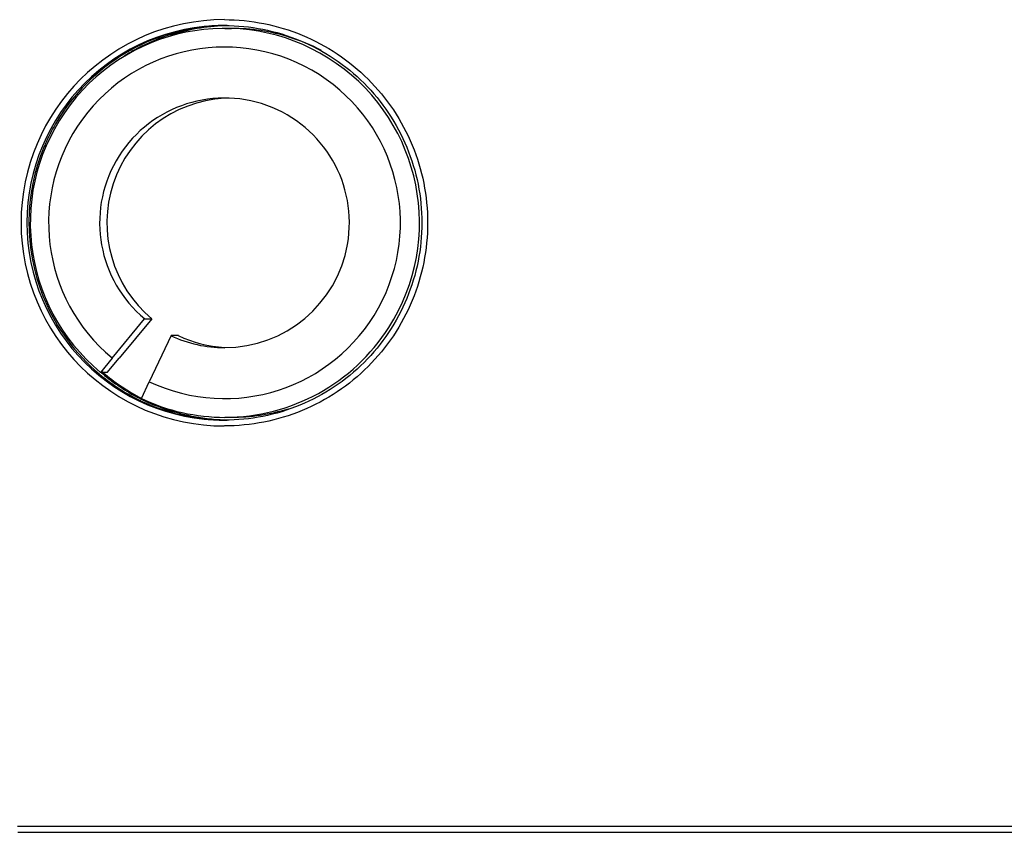
# Model space of a CAD drawing. Units: millimetres. Extents: x -2853 to 848, y -11780 to -6258.
# Drawn here: x -1541 to -1524, y -7381 to -7367 of the extents above; entities that cross this region are included whole.
import ezdxf

# ---------------------------------------------------------------- set-up
doc = ezdxf.new("R2010")
doc.units = ezdxf.units.MM
doc.header["$LTSCALE"] = 46.255
doc.layers.get('0').update_dxf_attribs({"linetype": 'CONTINUOUS'})

msp = doc.modelspace()

# ---------------------------------------------------------------- linework, layer by layer
at = {"color": 7, "linetype": 'Continuous'}
for p, q in [((-1537.154, -7367.12), (-1537.041, -7367.12)), ((-1539.096, -7372.799), (-1538.535, -7372.124)), ((-1538.409, -7372.124), (-1538.971, -7372.799)), ((-1538.535, -7372.124), (-1538.409, -7372.124)), ((-1538.081, -7372.413), (-1538.457, -7373.207)), ((-1537.955, -7372.413), (-1538.081, -7372.413)), ((-1539.096, -7372.799), (-1539.296, -7373.046)), ((-1539.183, -7373.046), (-1538.971, -7372.799)), ((-1539.183, -7373.046), (-1539.296, -7373.046)), ((-1538.588, -7373.498), (-1538.457, -7373.207)), ((-1537.154, -7373.82), (-1537.041, -7373.82)), ((-1506.174, -7380.87), (-1540.722, -7380.87)), ((-1540.719, -7380.97), (-1506.172, -7380.97))]:
    msp.add_line(p, q, dxfattribs=at)
for centre, radius, start, end in [((-1537.163, -7370.47), 3.5, 90.0016, 269.9984), ((-1537.162, -7370.47), 3.4, 90.0012, 269.9988), ((-1537.154, -7370.47), 3.35, 327.4591, 230.2582), ((-1537.129, -7370.47), 3.4, 90.5557, 147.6687), ((-1537.062, -7370.493), 3.423, 91.6627, 109.7631), ((-1537.029, -7370.49), 3.419, 92.2052, 108.1532), ((-1537.129, -7370.435), 3.365, 90.0001, 90.5618), ((-1537.066, -7370.447), 3.377, 90.8191, 91.6151), ((-1537.041, -7370.47), 3.35, 72.5264, 90.0006), ((-1537.063, -7370.476), 3.406, 109.8349, 118.9725), ((-1537.043, -7370.476), 3.356, 62.4823, 72.5176), ((-1537.16, -7370.47), 3.028, 244.6598, 230.2592), ((-1537.07, -7370.462), 3.391, 118.9834, 122.6143), ((-1537.16, -7370.47), 2.15, 269.9949, 230.2587), ((-1537.035, -7370.47), 2.15, 93.3443, 230.2586), ((-1537.138, -7370.465), 3.389, 147.6608, 149.9172), ((-1537.127, -7370.471), 3.402, 149.9255, 156.5036), ((-1537.129, -7370.47), 3.399, 157.2783, 202.0104), ((-1537.119, -7370.474), 3.41, 156.5017, 157.2822), ((-1537.119, -7370.466), 3.41, 202.0072, 202.8833), ((-1537.154, -7370.47), 3.35, 269.9999, 327.4597), ((-1537.16, -7370.471), 2.15, 244.6579, 269.996), ((-1537.035, -7370.47), 2.15, 244.6594, 266.6586), ((-1537.035, -7370.476), 2.144, 266.6609, 266.8738), ((-1537.122, -7370.462), 3.411, 229.9423, 231.4552), ((-1537.062, -7370.465), 3.406, 229.1013, 229.7653), ((-1537.03, -7370.466), 3.405, 228.6517, 229.7647), ((-1537.061, -7370.463), 3.409, 229.7653, 230.619), ((-1537.123, -7370.461), 3.411, 231.4679, 244.2586), ((-1537.028, -7370.464), 3.408, 229.7646, 230.1699), ((-1537.059, -7370.461), 3.412, 230.6296, 243.2768), ((-1537.026, -7370.46), 3.412, 230.18, 242.754), ((-1537.064, -7370.466), 3.404, 243.3065, 248.117), ((-1537.03, -7370.464), 3.407, 242.789, 252.3132), ((-1537.154, -7370.471), 3.35, 244.6585, 270.0006), ((-1537.029, -7370.452), 3.419, 252.3682, 267.7981), ((-1537.041, -7370.471), 3.349, 269.9989, 287.0215), ((-1537.129, -7370.505), 3.365, 269.4383, 269.9999), ((-1537.066, -7370.493), 3.377, 268.3848, 269.1794)]:
    msp.add_arc(centre, radius, start, end, dxfattribs=at)
for points, knots in [([(-1537.163, -7366.97), (-1536.708, -7366.97), (-1535.787, -7367.153), (-1534.624, -7367.931), (-1533.845, -7369.096), (-1533.572, -7370.47), (-1533.845, -7371.844), (-1534.624, -7373.01), (-1535.787, -7373.788), (-1536.708, -7373.97), (-1537.163, -7373.97)], [0, 0, 0, 0, 0.125011, 0.250001, 0.374996, 0.499993, 0.62499, 0.749988, 0.874986, 1, 1, 1, 1]), ([(-1537.162, -7367.07), (-1536.72, -7367.07), (-1535.826, -7367.247), (-1534.696, -7368.004), (-1533.94, -7369.135), (-1533.674, -7370.47), (-1533.94, -7371.805), (-1534.696, -7372.937), (-1535.826, -7373.693), (-1536.72, -7373.87), (-1537.162, -7373.87)], [0, 0, 0, 0, 0.125009, 0.25, 0.375, 0.5, 0.625, 0.75, 0.874991, 1, 1, 1, 1])]:
    msp.add_open_spline(points, degree=3, knots=knots, dxfattribs=at)
for points in [[(-1540.261, -7371.793), (-1540.055, -7372.281), (-1539.723, -7372.731), (-1539.317, -7373.072)], [(-1538.604, -7373.534), (-1538.159, -7373.748), (-1537.656, -7373.865), (-1537.162, -7373.87)], [(-1537.161, -7373.869), (-1537.56, -7373.858), (-1537.963, -7373.774), (-1538.333, -7373.625)]]:
    msp.add_open_spline(points, degree=3, dxfattribs=at)

doc.saveas('drawing.dxf')
